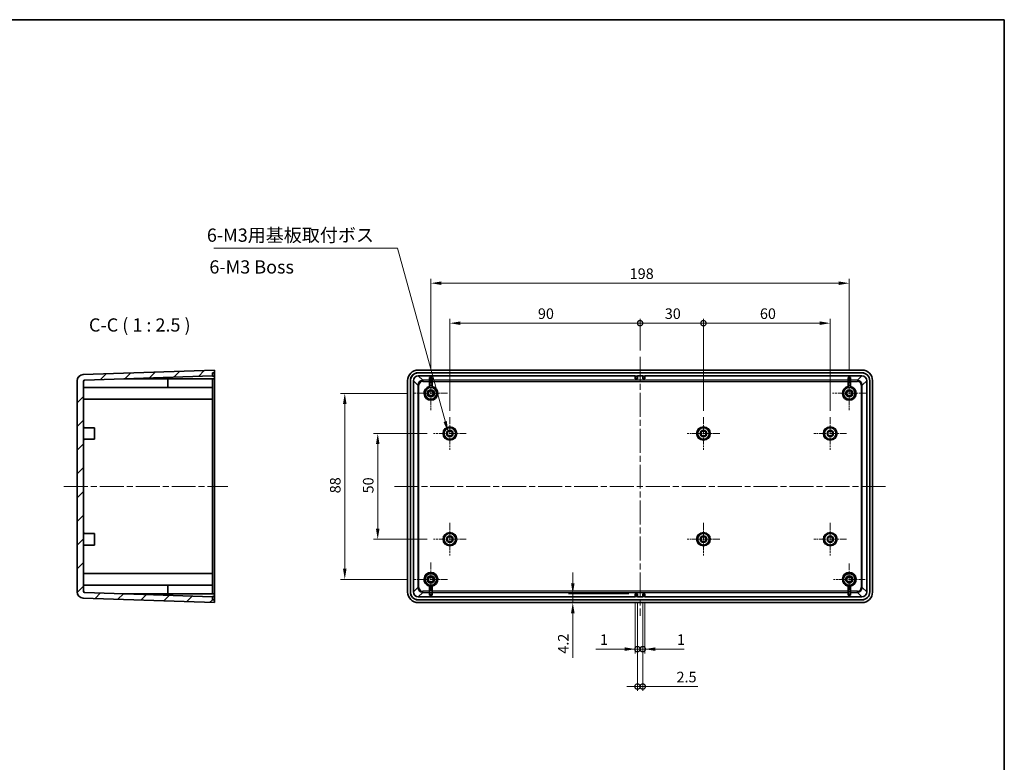
# Model space of a CAD drawing. Units: millimetres. Extents: x 29 to 3774, y 16 to 719.
# Drawn here: x 2320 to 2786, y 367 to 719 of the extents above; entities that cross this region are included whole.
import ezdxf

# ---------------------------------------------------------------- set-up
doc = ezdxf.new("R2010")
doc.units = ezdxf.units.MM
doc.header["$LTSCALE"] = 2
doc.linetypes.add('CHAIN', pattern=[0.3543, 0.2362, -0.0295, 0.0591, -0.0295])
doc.layers.get('Defpoints').update_dxf_attribs({"lineweight": 25})
for name, color, linetype, lineweight in [('Border (ISO)', 7, 'Continuous', 35), ('Center Mark (ISO)', 131, 'Continuous', 18), ('Centerline (ISO)', 131, 'Continuous', 18), ('Dimension (ISO)', 7, 'Continuous', 18), ('Hatch (ISO)', 1, 'Continuous', 18), ('Symbol (ISO)', 7, 'Continuous', 18), ('Visible (ISO)', 7, 'Continuous', 35), ('Visible Narrow (ISO)', 7, 'Continuous', 25)]:
    doc.layers.add(name, color=color, linetype=linetype, lineweight=lineweight)
doc.styles.add('Note Text (TK)', font='txt')
doc.dimstyles.new('Default - Method 1b (TK)', dxfattribs={"dimscale": 2, "dimtxt": 2.5, "dimasz": 2.5, "dimexe": 1, "dimexo": 1.5, "dimgap": 1, "dimtad": 1, "dimtoh": 1, "dimrnd": 1e-08, "dimdsep": 46, "dimtxsty": 'Note Text (TK)', "dimcen": 0.09, "dimdle": 5, "dimclrd": 100, "dimclre": 100, "dimclrt": 7, "dimadec": 1, "dimazin": 1, "dimtfac": 1, "dimtmove": 0, "dimatfit": 3, "dimfxl": 1, "dimtolj": 1, "dimlwd": -1, "dimlwe": -1, "dimarcsym": 0})
doc.dimstyles.new('Default - Method 1b (TK)$7', dxfattribs={"dimscale": 2, "dimtxt": 2.5, "dimasz": 2.5, "dimexe": 1, "dimexo": 1.5, "dimgap": 1, "dimtad": 1, "dimtoh": 1, "dimrnd": 1e-08, "dimdsep": 46, "dimtxsty": 'Note Text (TK)', "dimcen": 0.09, "dimdle": 5, "dimclrd": 100, "dimclre": 100, "dimclrt": 7, "dimadec": 1, "dimazin": 1, "dimtfac": 1, "dimtmove": 0, "dimatfit": 3, "dimfxl": 1, "dimtolj": 1, "dimlwd": -1, "dimlwe": -1, "dimarcsym": 0})

# ---------------------------------------------------------------- blocks, each defined once
blk = doc.blocks.new('図面枠 tk図枠')
at = {"layer": 'Border (ISO)'}
for p, q in [((14.5, 289), (405.5, 289)), ((405.5, 289), (405.5, 8))]:
    blk.add_line(p, q, dxfattribs=at)
blk = doc.blocks.new('_DotSmall')
at = {"color": 0, "linetype": 'ByBlock', "const_width": 0.5}
blk.add_lwpolyline([(-0.0625, 0, 1), (0.0625, 0, 1)], format="xyb", close=True, dxfattribs=at)
blk = doc.blocks.new('*D46')
at = {"layer": 'Defpoints', "color": 0}
for p in [(2613.64, 574.95), (2613.64, 559.02), (2523.64, 530.52)]:
    blk.add_point(p, dxfattribs=at)
at = {"layer": 'Dimension (ISO)', "color": 100}
for p, q in [((2523.64, 533.52), (2523.64, 576.95)), ((2528.64, 574.95), (2613.64, 574.95)), ((2613.64, 562.02), (2613.64, 576.95))]:
    blk.add_line(p, q, dxfattribs=at)
blk.add_solid([(2528.64, 575.79), (2528.64, 574.12), (2523.64, 574.95)], dxfattribs=at)
at = {"layer": 'Dimension (ISO)', "color": 100, "xscale": 5, "yscale": 5, "zscale": 5}
blk.add_blockref('_DotSmall', (2613.64, 574.95), dxfattribs=at)
at = {"layer": 'Dimension (ISO)', "color": 7, "insert": (2565.3, 579.45), "char_height": 5, "attachment_point": 4, "style": 'Note Text (TK)'}
blk.add_mtext('\\A1;90', dxfattribs=at)
blk = doc.blocks.new('*D47')
at = {"layer": 'Defpoints', "color": 0}
for p in [(2643.64, 574.95), (2613.64, 559.02), (2643.64, 530.52)]:
    blk.add_point(p, dxfattribs=at)
at = {"layer": 'Dimension (ISO)', "color": 100}
for p, q in [((2613.64, 562.02), (2613.64, 576.95)), ((2613.64, 574.95), (2643.64, 574.95)), ((2643.64, 533.52), (2643.64, 576.95))]:
    blk.add_line(p, q, dxfattribs=at)
at = {"layer": 'Dimension (ISO)', "color": 100, "xscale": 5, "yscale": 5, "zscale": 5, "rotation": 180}
blk.add_blockref('_DotSmall', (2613.64, 574.95), dxfattribs=at)
at = {"layer": 'Dimension (ISO)', "color": 100, "xscale": 5, "yscale": 5, "zscale": 5}
blk.add_blockref('_DotSmall', (2643.64, 574.95), dxfattribs=at)
at = {"layer": 'Dimension (ISO)', "color": 7, "insert": (2625.34, 579.45), "char_height": 5, "attachment_point": 4, "style": 'Note Text (TK)'}
blk.add_mtext('\\A1;30', dxfattribs=at)
blk = doc.blocks.new('*D48')
at = {"layer": 'Defpoints', "color": 0}
for p in [(2703.64, 574.95), (2643.64, 530.52), (2703.64, 530.52)]:
    blk.add_point(p, dxfattribs=at)
at = {"layer": 'Dimension (ISO)', "color": 100}
for p, q in [((2643.64, 533.52), (2643.64, 576.95)), ((2643.64, 574.95), (2698.64, 574.95)), ((2703.64, 533.52), (2703.64, 576.95))]:
    blk.add_line(p, q, dxfattribs=at)
blk.add_solid([(2698.64, 575.79), (2698.64, 574.12), (2703.64, 574.95)], dxfattribs=at)
at = {"layer": 'Dimension (ISO)', "color": 100, "xscale": 5, "yscale": 5, "zscale": 5, "rotation": 180}
blk.add_blockref('_DotSmall', (2643.64, 574.95), dxfattribs=at)
at = {"layer": 'Dimension (ISO)', "color": 7, "insert": (2670.35, 579.45), "char_height": 5, "attachment_point": 4, "style": 'Note Text (TK)'}
blk.add_mtext('\\A1;60', dxfattribs=at)
blk = doc.blocks.new('*D49')
at = {"layer": 'Defpoints', "color": 0}
for p in [(2712.64, 593.86), (2514.64, 549.72), (2712.64, 549.72)]:
    blk.add_point(p, dxfattribs=at)
at = {"layer": 'Dimension (ISO)', "color": 100}
for p, q in [((2514.64, 552.72), (2514.64, 595.86)), ((2519.64, 593.86), (2707.64, 593.86)), ((2712.64, 552.72), (2712.64, 595.86))]:
    blk.add_line(p, q, dxfattribs=at)
for points in [[(2519.64, 594.69), (2519.64, 593.03), (2514.64, 593.86)], [(2707.64, 594.69), (2707.64, 593.03), (2712.64, 593.86)]]:
    blk.add_solid(points, dxfattribs=at)
at = {"layer": 'Dimension (ISO)', "color": 7, "insert": (2608.73, 598.36), "char_height": 5, "attachment_point": 4, "style": 'Note Text (TK)'}
blk.add_mtext('\\A1;198', dxfattribs=at)
blk = doc.blocks.new('*D50')
at = {"layer": 'Defpoints', "color": 0}
for p in [(2515.89, 522.77), (2489.49, 472.77), (2515.89, 472.77)]:
    blk.add_point(p, dxfattribs=at)
at = {"layer": 'Dimension (ISO)', "color": 100}
for p, q in [((2512.89, 522.77), (2487.49, 522.77)), ((2489.49, 517.77), (2489.49, 477.77)), ((2512.89, 472.77), (2487.49, 472.77))]:
    blk.add_line(p, q, dxfattribs=at)
for points in [[(2488.66, 517.77), (2490.33, 517.77), (2489.49, 522.77)], [(2488.66, 477.77), (2490.33, 477.77), (2489.49, 472.77)]]:
    blk.add_solid(points, dxfattribs=at)
at = {"layer": 'Dimension (ISO)', "color": 7, "insert": (2484.99, 494.45), "char_height": 5, "attachment_point": 4, "rotation": 90, "style": 'Note Text (TK)'}
blk.add_mtext('\\A1;50', dxfattribs=at)
blk = doc.blocks.new('*D51')
at = {"layer": 'Defpoints', "color": 0}
for p in [(2506.69, 541.77), (2473.9, 453.77), (2506.69, 453.77)]:
    blk.add_point(p, dxfattribs=at)
at = {"layer": 'Dimension (ISO)', "color": 100}
for p, q in [((2503.69, 541.77), (2471.9, 541.77)), ((2473.9, 536.77), (2473.9, 458.77)), ((2503.69, 453.77), (2471.9, 453.77))]:
    blk.add_line(p, q, dxfattribs=at)
for points in [[(2473.07, 536.77), (2474.73, 536.77), (2473.9, 541.77)], [(2473.07, 458.77), (2474.73, 458.77), (2473.9, 453.77)]]:
    blk.add_solid(points, dxfattribs=at)
at = {"layer": 'Dimension (ISO)', "color": 7, "insert": (2469.4, 494.48), "char_height": 5, "attachment_point": 4, "rotation": 90, "style": 'Note Text (TK)'}
blk.add_mtext('\\A1;88', dxfattribs=at)
blk = doc.blocks.new('*D52')
at = {"layer": 'Defpoints', "color": 0}
for p in [(2611.39, 445.67), (2612.39, 445.67), (2612.39, 420.78)]:
    blk.add_point(p, dxfattribs=at)
at = {"layer": 'Dimension (ISO)', "color": 100}
for p, q in [((2611.39, 442.67), (2611.39, 418.78)), ((2612.39, 442.67), (2612.39, 418.78)), ((2606.39, 420.78), (2592.69, 420.78)), ((2612.39, 420.78), (2611.39, 420.78)), ((2612.39, 420.78), (2622.39, 420.78))]:
    blk.add_line(p, q, dxfattribs=at)
blk.add_solid([(2606.39, 421.62), (2606.39, 419.95), (2611.39, 420.78)], dxfattribs=at)
at = {"layer": 'Dimension (ISO)', "color": 100, "xscale": 5, "yscale": 5, "zscale": 5, "rotation": 180}
blk.add_blockref('_DotSmall', (2612.39, 420.78), dxfattribs=at)
at = {"layer": 'Dimension (ISO)', "color": 7, "insert": (2594.69, 425.28), "char_height": 5, "attachment_point": 4, "style": 'Note Text (TK)'}
blk.add_mtext('\\A1;1', dxfattribs=at)
blk = doc.blocks.new('*D53')
at = {"layer": 'Defpoints', "color": 0}
for p in [(2612.39, 445.67), (2614.89, 445.67), (2614.89, 403.07)]:
    blk.add_point(p, dxfattribs=at)
at = {"layer": 'Dimension (ISO)', "color": 100}
for p, q in [((2612.39, 442.67), (2612.39, 401.07)), ((2614.89, 442.67), (2614.89, 401.07)), ((2612.39, 403.07), (2607.39, 403.07)), ((2612.39, 403.07), (2614.89, 403.07)), ((2614.89, 403.07), (2640.9, 403.07))]:
    blk.add_line(p, q, dxfattribs=at)
at = {"layer": 'Dimension (ISO)', "color": 100, "xscale": 5, "yscale": 5, "zscale": 5}
blk.add_blockref('_DotSmall', (2612.39, 403.07), dxfattribs=at)
at = {"layer": 'Dimension (ISO)', "color": 100, "xscale": 5, "yscale": 5, "zscale": 5, "rotation": 180}
blk.add_blockref('_DotSmall', (2614.89, 403.07), dxfattribs=at)
at = {"layer": 'Dimension (ISO)', "color": 7, "insert": (2630.89, 407.57), "char_height": 5, "attachment_point": 4, "style": 'Note Text (TK)'}
blk.add_mtext('\\A1;2.5', dxfattribs=at)
blk = doc.blocks.new('*D54')
at = {"layer": 'Defpoints', "color": 0}
for p in [(2614.89, 445.67), (2615.89, 445.67), (2615.89, 420.78)]:
    blk.add_point(p, dxfattribs=at)
at = {"layer": 'Dimension (ISO)', "color": 100}
for p, q in [((2614.89, 442.67), (2614.89, 418.78)), ((2615.89, 442.67), (2615.89, 418.78)), ((2614.89, 420.78), (2609.89, 420.78)), ((2614.89, 420.78), (2615.89, 420.78)), ((2620.89, 420.78), (2634.58, 420.78))]:
    blk.add_line(p, q, dxfattribs=at)
blk.add_solid([(2620.89, 421.62), (2620.89, 419.95), (2615.89, 420.78)], dxfattribs=at)
at = {"layer": 'Dimension (ISO)', "color": 100, "xscale": 5, "yscale": 5, "zscale": 5}
blk.add_blockref('_DotSmall', (2614.89, 420.78), dxfattribs=at)
at = {"layer": 'Dimension (ISO)', "color": 7, "insert": (2631.07, 425.28), "char_height": 5, "attachment_point": 4, "style": 'Note Text (TK)'}
blk.add_mtext('\\A1;1', dxfattribs=at)
blk = doc.blocks.new('*D55')
at = {"layer": 'Defpoints', "color": 0}
for p in [(2581.8, 442.77), (2581.8, 442.77), (2611.39, 446.97)]:
    blk.add_point(p, dxfattribs=at)
at = {"layer": 'Dimension (ISO)', "color": 100}
for p, q in [((2581.8, 451.97), (2581.8, 456.97)), ((2608.39, 446.97), (2579.8, 446.97)), ((2581.8, 446.97), (2581.8, 442.77)), ((2581.8, 437.77), (2581.8, 416.63))]:
    blk.add_line(p, q, dxfattribs=at)
for points in [[(2580.97, 451.97), (2582.64, 451.97), (2581.8, 446.97)], [(2580.97, 437.77), (2582.64, 437.77), (2581.8, 442.77)]]:
    blk.add_solid(points, dxfattribs=at)
at = {"layer": 'Dimension (ISO)', "color": 7, "insert": (2577.3, 418.63), "char_height": 5, "attachment_point": 4, "rotation": 90, "style": 'Note Text (TK)'}
blk.add_mtext('\\A1;4.2', dxfattribs=at)

msp = doc.modelspace()

# ---------------------------------------------------------------- hatches: boundary and pattern name
at = {"layer": 'Hatch (ISO)'}
h = msp.add_hatch(dxfattribs=at)
h.set_pattern_fill('ANSI31', color=256, scale=63.5, style=0)
h.set_pattern_definition([(45, (1772.25, -4), (-5.61266, 5.61266), [])])
edge = h.paths.add_edge_path()
edge.add_line((2412.2424, 551.4744), (2412.2424, 552.7744))
edge.add_line((2412.2424, 552.7744), (2350.1377, 550.6057))
edge.add_ellipse((2350.2424, 547.6075), major_axis=(-0.1047, 2.9982), ratio=1, start_angle=0, end_angle=88)
edge.add_line((2347.2424, 547.6075), (2347.2424, 447.9413))
edge.add_ellipse((2350.2424, 447.9413), major_axis=(-3, 0), ratio=1, start_angle=0, end_angle=88)
edge.add_line((2350.1377, 444.9432), (2412.2424, 442.7744))
edge.add_line((2412.2424, 442.7744), (2412.2424, 444.0744))
edge.add_line((2412.2424, 444.0744), (2411.2424, 444.1093))
edge.add_line((2411.2424, 444.1093), (2411.2424, 445.5093))
edge.add_line((2411.2424, 445.5093), (2350.725, 447.6226))
edge.add_ellipse((2350.7424, 448.1223), major_axis=(-0.0174, -0.4997), ratio=1, start_angle=272, end_angle=360, ccw=False)
edge.add_line((2350.2424, 448.1223), (2350.2424, 547.4265))
edge.add_ellipse((2350.7424, 547.4265), major_axis=(-0.5, 0), ratio=1, start_angle=272, end_angle=360, ccw=False)
edge.add_line((2350.725, 547.9262), (2411.2424, 550.0395))
edge.add_line((2411.2424, 550.0395), (2411.2424, 551.4395))
edge.add_line((2411.2424, 551.4395), (2412.2424, 551.4744))

# ---------------------------------------------------------------- linework, layer by layer
at = {"layer": 'Center Mark (ISO)', "linetype": 'CHAIN', "ltscale": 7.067179}
for p, q in [((2514.6353, 549.7244), (2514.6353, 533.8244)), ((2712.6353, 549.7244), (2712.6353, 533.8244)), ((2522.5853, 541.7744), (2506.6853, 541.7744)), ((2720.5853, 541.7744), (2704.6853, 541.7744)), ((2514.6353, 461.7244), (2514.6353, 445.8244)), ((2522.5853, 453.7744), (2506.6853, 453.7744))]:
    msp.add_line(p, q, dxfattribs=at)
at = {"layer": 'Center Mark (ISO)', "linetype": 'CHAIN', "ltscale": 6.889386}
for p, q in [((2523.6353, 530.5244), (2523.6353, 515.0244)), ((2643.6353, 530.5244), (2643.6353, 515.0244)), ((2703.6353, 530.5244), (2703.6353, 515.0244)), ((2531.3853, 522.7744), (2515.8853, 522.7744)), ((2651.3853, 522.7744), (2635.8853, 522.7744)), ((2711.3853, 522.7744), (2695.8853, 522.7744)), ((2523.6353, 480.5244), (2523.6353, 465.0244)), ((2643.6353, 480.5244), (2643.6353, 465.0244)), ((2703.6353, 480.5244), (2703.6353, 465.0244)), ((2531.3853, 472.7744), (2515.8853, 472.7744)), ((2651.3853, 472.7744), (2635.8853, 472.7744)), ((2711.3853, 472.7744), (2695.8853, 472.7744))]:
    msp.add_line(p, q, dxfattribs=at)
at = {"layer": 'Center Mark (ISO)', "linetype": 'CHAIN', "ltscale": 6.622696}
for p, q in [((2712.6353, 461.2244), (2712.6353, 446.3244)), ((2720.0853, 453.7744), (2705.1853, 453.7744))]:
    msp.add_line(p, q, dxfattribs=at)
at = {"layer": 'Centerline (ISO)', "linetype": 'CHAIN', "ltscale": 23.990969}
for p, q in [((2613.6353, 559.0244), (2613.6353, 436.5244)), ((2340.9924, 497.7744), (2418.4924, 497.7744)), ((2497.3853, 497.7744), (2729.8853, 497.7744))]:
    msp.add_line(p, q, dxfattribs=at)
at = {"layer": 'Visible (ISO)'}
for p, q in [((2412.2424, 552.7744), (2350.1377, 550.6057)), ((2350.725, 547.9262), (2411.2424, 550.0395)), ((2411.2424, 551.4395), (2412.2424, 551.4744)), ((2411.2424, 550.0395), (2411.2424, 551.4395)), ((2411.2424, 549.8744), (2411.2424, 550.0395)), ((2411.5424, 549.8744), (2411.2424, 549.8744)), ((2412.2424, 551.4744), (2412.2424, 552.7744)), ((2412.2424, 549.1744), (2412.2424, 551.4744)), ((2508.6322, 552.7744), (2718.6383, 552.7744)), ((2508.633, 551.4744), (2718.6375, 551.4744)), ((2718.6026, 551.4395), (2508.668, 551.4395)), ((2508.6688, 550.0395), (2611.3853, 550.0395)), ((2611.3853, 549.8744), (2611.3853, 550.0395)), ((2611.3853, 549.1744), (2611.3853, 549.8744)), ((2612.3853, 549.8744), (2611.3853, 549.8744)), ((2612.3853, 550.0395), (2612.3853, 549.8744)), ((2612.3853, 550.0395), (2614.8853, 550.0395)), ((2612.3853, 549.8744), (2612.3853, 549.1744)), ((2614.8853, 549.8744), (2614.8853, 550.0395)), ((2614.8853, 549.1744), (2614.8853, 549.8744)), ((2615.8853, 549.8744), (2614.8853, 549.8744)), ((2615.8853, 550.0395), (2615.8853, 549.8744)), ((2615.8853, 550.0395), (2718.6018, 550.0395)), ((2615.8853, 549.8744), (2615.8853, 549.1744)), ((2347.2424, 547.6075), (2347.2424, 447.9413)), ((2350.2424, 448.1223), (2350.2424, 547.4265)), ((2412.2424, 548.5744), (2369.2881, 548.5744)), ((2390.2424, 544.4582), (2390.2424, 548.5744)), ((2411.2424, 547.7409), (2411.2424, 548.5744)), ((2411.2424, 547.7409), (2411.2424, 544.5244)), ((2412.2424, 549.1744), (2412.2424, 548.5744)), ((2412.2424, 547.7767), (2412.2424, 548.5744)), ((2412.2424, 547.7767), (2412.2424, 447.7722)), ((2503.6353, 447.7714), (2503.6353, 547.7775)), ((2504.9353, 447.7722), (2504.9353, 547.7767)), ((2504.9702, 547.7417), (2504.9702, 447.8071)), ((2506.3702, 447.8079), (2506.3702, 547.7409)), ((2514.0353, 549.3062), (2515.2353, 549.3062)), ((2514.0353, 544.4582), (2514.0353, 549.3062)), ((2515.2353, 549.3062), (2515.2353, 544.4582)), ((2611.3853, 549.1744), (2611.3853, 548.5744)), ((2611.3853, 548.5744), (2612.3853, 548.5744)), ((2612.3853, 548.5744), (2612.3853, 549.1744)), ((2614.8853, 549.1744), (2614.8853, 548.5744)), ((2614.8853, 548.5744), (2615.8853, 548.5744)), ((2615.8853, 548.5744), (2615.8853, 549.1744)), ((2712.0353, 549.3062), (2713.2353, 549.3062)), ((2712.0353, 544.4582), (2712.0353, 549.3062)), ((2713.2353, 549.3062), (2713.2353, 544.4582)), ((2720.9004, 547.7409), (2720.9004, 447.8079)), ((2722.3004, 447.8071), (2722.3004, 547.7417)), ((2722.3353, 547.7767), (2722.3353, 447.7722)), ((2723.6353, 547.7775), (2723.6353, 447.7714)), ((2390.2424, 544.4582), (2350.2424, 544.4582)), ((2390.2424, 544.5244), (2411.2424, 544.5244)), ((2411.2424, 544.5244), (2411.2424, 539.0244)), ((2350.2424, 539.0244), (2411.2424, 539.0244)), ((2411.2424, 539.0244), (2411.2424, 456.5244)), ((2350.7424, 525.5244), (2355.5424, 525.5244)), ((2355.5424, 525.5244), (2355.5424, 520.0244)), ((2350.7424, 520.0244), (2355.5424, 520.0244)), ((2350.7424, 475.5244), (2355.5424, 475.5244)), ((2355.5424, 475.5244), (2355.5424, 470.0244)), ((2350.7424, 470.0244), (2355.5424, 470.0244)), ((2350.2424, 456.5244), (2411.2424, 456.5244)), ((2411.2424, 456.5244), (2411.2424, 451.0244)), ((2350.2424, 451.0907), (2390.2424, 451.0907)), ((2411.2424, 445.5093), (2350.725, 447.6226)), ((2390.2424, 446.9744), (2390.2424, 451.0907)), ((2390.2424, 451.0244), (2411.2424, 451.0244)), ((2411.2424, 451.0244), (2411.2424, 447.8079)), ((2411.2424, 446.9744), (2411.2424, 447.8079)), ((2412.2424, 446.9744), (2412.2424, 447.7722)), ((2514.0353, 446.2427), (2514.0353, 451.0907)), ((2515.2353, 451.0907), (2515.2353, 446.2427)), ((2712.0353, 446.2427), (2712.0353, 451.0907)), ((2713.2353, 451.0907), (2713.2353, 446.2427)), ((2350.1377, 444.9432), (2412.2424, 442.7744)), ((2412.2424, 446.9744), (2369.2881, 446.9744)), ((2411.2424, 445.6744), (2411.5424, 445.6744)), ((2411.2424, 445.5093), (2411.2424, 445.6744)), ((2411.2424, 444.1093), (2411.2424, 445.5093)), ((2412.2424, 444.0744), (2411.2424, 444.1093)), ((2412.2424, 446.9744), (2412.2424, 446.3744)), ((2412.2424, 444.0744), (2412.2424, 446.3744)), ((2412.2424, 442.7744), (2412.2424, 444.0744)), ((2718.6383, 442.7744), (2508.6322, 442.7744)), ((2718.6375, 444.0744), (2508.633, 444.0744)), ((2508.668, 444.1093), (2718.6026, 444.1093)), ((2611.3853, 445.5093), (2508.6688, 445.5093)), ((2515.2353, 446.2427), (2514.0353, 446.2427)), ((2611.3853, 446.9744), (2611.3853, 446.3744)), ((2612.3853, 446.9744), (2611.3853, 446.9744)), ((2611.3853, 445.6744), (2611.3853, 446.3744)), ((2611.3853, 445.6744), (2612.3853, 445.6744)), ((2611.3853, 445.5093), (2611.3853, 445.6744)), ((2612.3853, 446.3744), (2612.3853, 446.9744)), ((2612.3853, 446.3744), (2612.3853, 445.6744)), ((2612.3853, 445.6744), (2612.3853, 445.5093)), ((2614.8853, 445.5093), (2612.3853, 445.5093)), ((2614.8853, 446.9744), (2614.8853, 446.3744)), ((2615.8853, 446.9744), (2614.8853, 446.9744)), ((2614.8853, 445.6744), (2614.8853, 446.3744)), ((2614.8853, 445.6744), (2615.8853, 445.6744)), ((2614.8853, 445.5093), (2614.8853, 445.6744)), ((2615.8853, 446.3744), (2615.8853, 446.9744)), ((2615.8853, 446.3744), (2615.8853, 445.6744)), ((2615.8853, 445.6744), (2615.8853, 445.5093)), ((2718.6018, 445.5093), (2615.8853, 445.5093)), ((2713.2353, 446.2427), (2712.0353, 446.2427))]:
    msp.add_line(p, q, dxfattribs=at)
for centre, radius in [((2514.6353, 541.7744), 2.75), ((2514.6353, 541.7744), 1.7), ((2514.6353, 541.7744), 1.2), ((2712.6353, 541.7744), 2.75), ((2712.6353, 541.7744), 1.7), ((2712.6353, 541.7744), 1.2), ((2523.6353, 522.7744), 2.75), ((2523.6353, 522.7744), 1.5), ((2523.6353, 522.7744), 1.2), ((2643.6353, 522.7744), 2.75), ((2643.6353, 522.7744), 1.5), ((2643.6353, 522.7744), 1.2), ((2703.6353, 522.7744), 2.75), ((2703.6353, 522.7744), 1.5), ((2703.6353, 522.7744), 1.2), ((2523.6353, 472.7744), 2.75), ((2643.6353, 472.7744), 2.75), ((2703.6353, 472.7744), 2.75), ((2523.6353, 472.7744), 1.5), ((2523.6353, 472.7744), 1.2), ((2643.6353, 472.7744), 1.5), ((2643.6353, 472.7744), 1.2), ((2703.6353, 472.7744), 1.5), ((2703.6353, 472.7744), 1.2), ((2514.6353, 453.7744), 2.75), ((2514.6353, 453.7744), 1.7), ((2514.6353, 453.7744), 1.2), ((2712.6353, 453.7744), 2.75), ((2712.6353, 453.7744), 1.7), ((2712.6353, 453.7744), 1.2)]:
    msp.add_circle(centre, radius, dxfattribs=at)
for centre, radius, start, end in [((2350.2424, 547.6075), 3, 92, 180), ((2411.5424, 549.1744), 0.7, 0, 90), ((2350.7424, 547.4265), 0.5, 92, 180), ((2514.6353, 541.7744), 3.25, 100.638709, 79.361291), ((2712.6353, 541.7744), 3.25, 100.638709, 79.361291), ((2350.7424, 526.0244), 0.5, 180, 270), ((2350.7424, 519.5244), 0.5, 90, 180), ((2350.7424, 476.0244), 0.5, 180, 270), ((2350.7424, 469.5244), 0.5, 90, 180), ((2514.6353, 453.7744), 3.25, 280.638709, 259.361291), ((2712.6353, 453.7744), 3.25, 280.638709, 259.361291), ((2350.2424, 447.9413), 3, 180, 268), ((2350.7424, 448.1223), 0.5, 180, 268), ((2411.5424, 446.3744), 0.7, 270, 0)]:
    msp.add_arc(centre, radius, start, end, dxfattribs=at)
for centre, major_axis in [((2508.6383, 547.7714), (-3.5398, 3.5398)), ((2508.6375, 547.7722), (-2.6195, 2.6195)), ((2508.6725, 547.7372), (-2.6195, 2.6195)), ((2508.6716, 547.7381), (-1.6283, 1.6283)), ((2718.599, 547.7381), (1.6283, 1.6283)), ((2718.5981, 547.7372), (2.6195, 2.6195)), ((2718.633, 547.7722), (2.6195, 2.6195)), ((2718.6322, 547.7714), (3.5398, 3.5398)), ((2508.6383, 447.7775), (-3.5398, -3.5398)), ((2508.6375, 447.7767), (-2.6195, -2.6195)), ((2508.6725, 447.8116), (-2.6195, -2.6195)), ((2508.6716, 447.8107), (-1.6283, -1.6283)), ((2718.599, 447.8107), (1.6283, -1.6283)), ((2718.5981, 447.8116), (2.6195, -2.6195)), ((2718.633, 447.7767), (2.6195, -2.6195)), ((2718.6322, 447.7775), (3.5398, -3.5398))]:
    msp.add_ellipse(centre, major_axis=major_axis, ratio=0.99878277, start_param=5.49839613, end_param=7.06797448, dxfattribs=at)
at = {"layer": 'Visible Narrow (ISO)'}
for p, q in [((2508.668, 551.4395), (2508.633, 551.4744)), ((2510.7821, 547.9262), (2508.6688, 550.0395)), ((2718.6018, 550.0395), (2716.4885, 547.9262)), ((2718.6375, 551.4744), (2718.6026, 551.4395)), ((2504.9353, 547.7767), (2504.9702, 547.7417)), ((2506.3702, 547.7409), (2508.4835, 545.6276)), ((2508.9832, 545.6276), (2508.4835, 545.6276)), ((2508.4835, 545.6276), (2508.4835, 449.9212)), ((2508.9832, 449.9212), (2508.9832, 545.6276)), ((2514.0353, 547.9262), (2510.7821, 547.9262)), ((2510.7821, 547.9262), (2510.7821, 547.4265)), ((2510.7821, 547.4265), (2514.0353, 547.4265)), ((2712.0353, 547.9262), (2515.2353, 547.9262)), ((2515.2353, 547.4265), (2712.0353, 547.4265)), ((2611.3853, 549.1744), (2612.3853, 549.1744)), ((2614.8853, 549.1744), (2615.8853, 549.1744)), ((2716.4885, 547.9262), (2713.2353, 547.9262)), ((2713.2353, 547.4265), (2716.4885, 547.4265)), ((2716.4885, 547.9262), (2716.4885, 547.4265)), ((2718.2874, 545.6276), (2718.2874, 449.9212)), ((2718.7871, 545.6276), (2718.2874, 545.6276)), ((2718.7871, 545.6276), (2720.9004, 547.7409)), ((2718.7871, 449.9212), (2718.7871, 545.6276)), ((2722.3004, 547.7417), (2722.3353, 547.7767)), ((2504.9702, 447.8071), (2504.9353, 447.7722)), ((2508.4835, 449.9212), (2506.3702, 447.8079)), ((2508.4835, 449.9212), (2508.9832, 449.9212)), ((2508.6688, 445.5093), (2510.7821, 447.6226)), ((2514.0353, 448.1223), (2510.7821, 448.1223)), ((2510.7821, 447.6226), (2510.7821, 448.1223)), ((2510.7821, 447.6226), (2514.0353, 447.6226)), ((2712.0353, 448.1223), (2515.2353, 448.1223)), ((2515.2353, 447.6226), (2712.0353, 447.6226)), ((2716.4885, 448.1223), (2713.2353, 448.1223)), ((2713.2353, 447.6226), (2716.4885, 447.6226)), ((2716.4885, 447.6226), (2716.4885, 448.1223)), ((2716.4885, 447.6226), (2718.6018, 445.5093)), ((2718.7871, 449.9212), (2718.2874, 449.9212)), ((2720.9004, 447.8079), (2718.7871, 449.9212)), ((2722.3353, 447.7722), (2722.3004, 447.8071)), ((2508.633, 444.0744), (2508.668, 444.1093)), ((2612.3853, 446.3744), (2611.3853, 446.3744)), ((2615.8853, 446.3744), (2614.8853, 446.3744)), ((2718.6026, 444.1093), (2718.6375, 444.0744))]:
    msp.add_line(p, q, dxfattribs=at)
for centre in [(2523.6353, 522.7744), (2643.6353, 522.7744), (2703.6353, 522.7744), (2523.6353, 472.7744), (2643.6353, 472.7744), (2703.6353, 472.7744)]:
    msp.add_circle(centre, 3.25, dxfattribs=at)
for centre, major_axis, ratio in [((2510.7843, 545.6254), (-1.6275, 1.6275), 0.99931131), ((2510.7843, 545.6254), (-1.2743, 1.2743), 0.99878277), ((2716.4863, 545.6254), (1.6275, 1.6275), 0.99931131), ((2716.4863, 545.6254), (1.2743, 1.2743), 0.99878277), ((2510.7843, 449.9234), (-1.6275, -1.6275), 0.99931131), ((2510.7843, 449.9234), (-1.2743, -1.2743), 0.99878277), ((2716.4863, 449.9234), (1.2743, -1.2743), 0.99878277), ((2716.4863, 449.9234), (1.6275, -1.6275), 0.99931131)]:
    msp.add_ellipse(centre, major_axis=major_axis, ratio=ratio, start_param=5.49839613, end_param=7.06797448, dxfattribs=at)

# ---------------------------------------------------------------- block references
at = {"xscale": 2.5, "yscale": 2.5, "zscale": 2.5}
msp.add_blockref('図面枠 tk図枠', (1772.25, -4), dxfattribs=at)

# ---------------------------------------------------------------- texts
at = {"layer": 'Symbol (ISO)', "color": 7, "char_height": 6.25, "line_spacing_factor": 1.5, "style": 'Note Text (TK)'}
for s, insert, width, attachment_point in [('{6-M3用基板取付ボス}', (2408.6473, 611.5213), 85.124272, 7), ('{6-M3 Boss}', (2409.8269, 600.747), 49.30949, 4)]:
    msp.add_mtext(s, dxfattribs=dict(at, insert=insert, width=width, attachment_point=attachment_point))
at = {"layer": 'Symbol (ISO)', "color": 7, "insert": (2352.8488, 569.0244), "char_height": 6.25, "attachment_point": 7, "style": 'Note Text (TK)'}
msp.add_mtext('C-C ( 1 : 2.5 )', dxfattribs=at)

# ---------------------------------------------------------------- dimensions: what is measured, and where the dimension line sits
at = {"layer": 'Dimension (ISO)', "color": 100}
for base, p1, p2, angle, override, picture, middle in [((2712.6353, 593.8599), (2514.6353, 549.7244), (2712.6353, 549.7244), 180, {"dimtoh": 0, "dimdec": 2, "dimtp": 0, "dimtm": 0, "dimtdec": 2, "dimtofl": 0, "dimatfit": 1}, '*D49', (2613.6353, 593.8599)), ((2613.6353, 574.9542), (2523.6353, 530.5244), (2613.6353, 559.0244), 180, {"dimtoh": 0, "dimdec": 2, "dimblk2": 'DotSmall', "dimsah": 1, "dimdle": 0, "dimtp": 0, "dimtm": 0, "dimtdec": 2, "dimtofl": 0, "dimatfit": 1}, '*D46', (2568.6103, 574.9542)), ((2643.6353, 574.9542), (2613.6353, 559.0244), (2643.6353, 530.5244), 180, {"dimtoh": 0, "dimdec": 2, "dimblk1": 'DotSmall', "dimblk2": 'DotSmall', "dimsah": 1, "dimdle": 0, "dimtp": 0, "dimtm": 0, "dimtdec": 2, "dimtofl": 0, "dimatfit": 1}, '*D47', (2628.6603, 574.9542)), ((2703.6353, 574.9542), (2643.6353, 530.5244), (2703.6353, 530.5244), 180, {"dimtoh": 0, "dimdec": 2, "dimblk1": 'DotSmall', "dimsah": 1, "dimdle": 0, "dimtp": 0, "dimtm": 0, "dimtdec": 2, "dimtofl": 0, "dimatfit": 1}, '*D48', (2673.6603, 574.9542)), ((2473.9004, 453.7744), (2506.6853, 541.7744), (2506.6853, 453.7744), 90, {"dimtoh": 0, "dimdec": 2, "dimtp": 0, "dimtm": 0, "dimtdec": 2, "dimtofl": 0, "dimatfit": 1}, '*D51', (2473.9004, 497.7744)), ((2489.4936, 472.7744), (2515.8853, 522.7744), (2515.8853, 472.7744), 90, {"dimtoh": 0, "dimdec": 2, "dimtp": 0, "dimtm": 0, "dimtdec": 2, "dimtofl": 0, "dimatfit": 1}, '*D50', (2489.4936, 497.7744)), ((2581.8017, 442.7744), (2611.3853, 446.9744), (2581.8017, 442.7744), 90, {"dimtoh": 0, "dimdec": 2, "dimse2": 1, "dimtp": 0, "dimtm": 0, "dimtdec": 2, "dimtofl": 1, "dimatfit": 1}, '*D55', (2581.8017, 422.6963)), ((2612.3853, 420.7845), (2611.3853, 445.6744), (2612.3853, 445.6744), 180, {"dimtoh": 0, "dimdec": 2, "dimblk2": 'DotSmall', "dimsah": 1, "dimdle": 0, "dimtp": 0, "dimtm": 0, "dimtdec": 2, "dimtofl": 1, "dimatfit": 1}, '*D52', (2595.4442, 420.7845)), ((2614.8853, 403.0667), (2612.3853, 445.6744), (2614.8853, 445.6744), 180, {"dimtoh": 0, "dimdec": 2, "dimblk1": 'DotSmall', "dimblk2": 'DotSmall', "dimsah": 1, "dimdle": 0, "dimtp": 0, "dimtm": 0, "dimtdec": 2, "dimtofl": 1, "dimatfit": 1}, '*D53', (2634.8924, 403.0667)), ((2615.8853, 420.7845), (2614.8853, 445.6744), (2615.8853, 445.6744), 180, {"dimtoh": 0, "dimdec": 2, "dimblk1": 'DotSmall', "dimsah": 1, "dimdle": 0, "dimtp": 0, "dimtm": 0, "dimtdec": 2, "dimtofl": 1, "dimatfit": 1}, '*D54', (2631.8263, 420.7845))]:
    dim = msp.add_linear_dim(base=base, p1=p1, p2=p2, angle=angle, dimstyle='Default - Method 1b (TK)', override=override, dxfattribs=at)
    dim.commit()
    dim.dimension.update_dxf_attribs({"geometry": picture, "text_midpoint": middle, "dimtype": 160})

# ---------------------------------------------------------------- leaders
at = {"layer": 'Symbol (ISO)', "color": 100, "annotation_type": 0, "has_hookline": 1, "hookline_direction": 1, "text_width": 81.7827}
msp.add_leader([(2522.7475, 523.5818), (2498.7715, 610.4796), (2493.7715, 610.4796)], dimstyle='Default - Method 1b (TK)$7', override={"dimgap": 0, "dimtad": 1}, dxfattribs=at)

doc.saveas('drawing.dxf')
